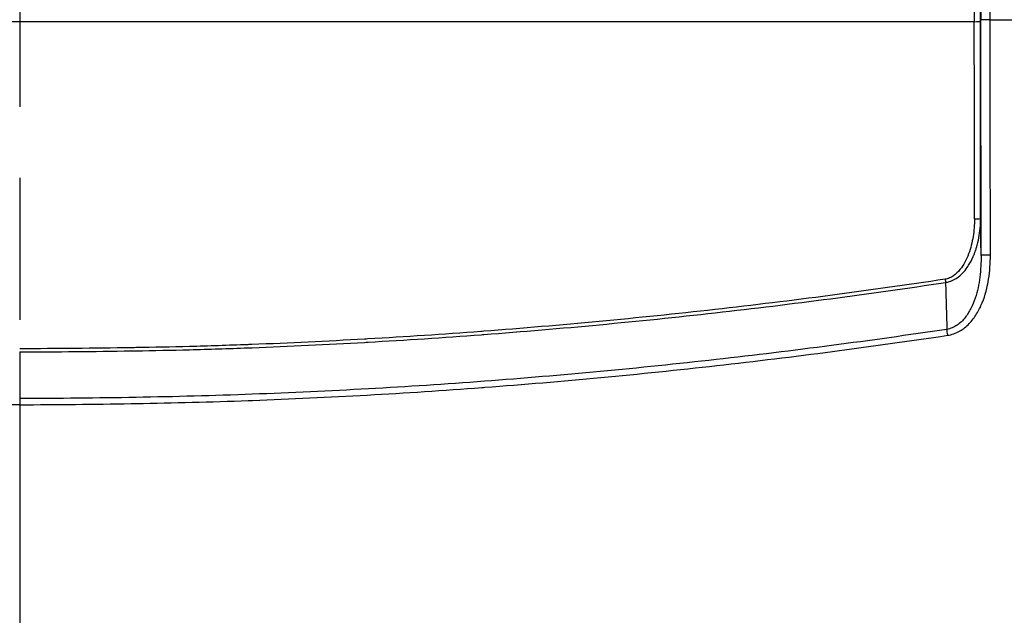
# Model space of a CAD drawing. Units: millimetres. Extents: x 36 to 2979, y 20 to 1425.
# Drawn here: x 1577 to 1658, y 921 to 970 of the extents above; entities that cross this region are included whole.
import ezdxf

# ---------------------------------------------------------------- set-up
doc = ezdxf.new("R2010")
doc.units = ezdxf.units.MM
doc.header["$LTSCALE"] = 2.5
doc.linetypes.add('CHAIN', pattern=[0.3543, 0.2362, -0.0295, 0.0591, -0.0295])
doc.layers.add('Section Line (ISO)', color=7, linetype='CHAIN', lineweight=25)
doc.layers.add('Visible Narrow (ISO)', color=7, linetype='Continuous', lineweight=25)

# ---------------------------------------------------------------- blocks, each defined once
blk = doc.blocks.new('2dTransSection0')
at = {"layer": 'Section Line (ISO)', "linetype": 'CHAIN', "ltscale": 15.789728}
blk.add_line((125.091, 219.787), (125.091, 143.467), dxfattribs=at)

msp = doc.modelspace()

# ---------------------------------------------------------------- linework, layer by layer
at = {"layer": 'Visible Narrow (ISO)'}
for p, q in [((1655.075, 969.389), (1498.332, 969.389)), ((1656.379, 969.554), (1658.7, 969.554)), ((1655.55, 948.554), (1655.55, 948.554)), ((1653.226, 944.218), (1653.226, 944.218)), ((1576.704, 942.246), (1576.704, 938.414)), ((1576.704, 938.414), (1576.704, 937.909))]:
    msp.add_line(p, q, dxfattribs=at)
for centre, major_axis, ratio, start_param, end_param in [((1655.075, 969.415), (0.508, 0.001), 0.051945, 4.712332, 6.265709), ((1627.59, 887.427), (0.306, -1577.514), 0.017457, 1.612494, 1.622773), ((1628.098, 887.427), (-0.306, 1578.025), 0.017451, 4.754087, 4.764365), ((1656.379, 969.514), (-0.762, -0.001), 0.051945, 4.712332, 6.265709), ((1628.098, 887.427), (0.306, -1579.926), 0.017451, 1.610526, 1.622772), ((1628.86, 887.427), (-0.306, 1580.689), 0.017443, 4.752118, 4.764365), ((1655.092, 953.214), (0.508, 0), 0.041679, 4.712351, 6.265718), ((1655.708, 943.456), (0.191, -16.239), 0.000454, 1.998109, 2.215433), ((1656.398, 950.186), (-0.762, -0.001), 0.039713, 4.712354, 6.265719), ((1652.68, 948.246), (-0.076, 0.502), 0.005769, 1.608904, 2.171342), ((1652.898, 943.592), (-0.113, 0.754), 0.005262, 4.747545, 5.462205)]:
    msp.add_ellipse(centre, major_axis=major_axis, ratio=ratio, start_param=start_param, end_param=end_param, dxfattribs=at)
for points, knots in [([(1656.379, 969.554), (1656.377, 970.727), (1656.375, 971.898), (1656.369, 974.225), (1656.365, 975.383), (1656.352, 978.813), (1656.341, 981.055), (1656.316, 985.466), (1656.301, 987.634), (1656.276, 990.825), (1656.267, 991.879), (1656.249, 993.963), (1656.239, 994.996), (1656.218, 997.011), (1656.207, 997.994), (1656.183, 999.904), (1656.171, 1000.831), (1656.145, 1002.616), (1656.131, 1003.474), (1656.109, 1004.692), (1656.102, 1005.083), (1656.086, 1005.828), (1656.078, 1006.182), (1656.054, 1007.197), (1656.037, 1007.808), (1656.002, 1008.912), (1655.983, 1009.407), (1655.946, 1010.271), (1655.927, 1010.644), (1655.898, 1011.108), (1655.888, 1011.247), (1655.873, 1011.424), (1655.868, 1011.478), (1655.861, 1011.548), (1655.858, 1011.57), (1655.854, 1011.608), (1655.851, 1011.625), (1655.849, 1011.637)], [-0.00000006, -0.00000006, -0.00000006, -0.00000006, 0.00352432, 0.00352432, 0.00704869, 0.00704869, 0.01409744, 0.01409744, 0.02114619, 0.02114619, 0.02467057, 0.02467057, 0.02819495, 0.02819495, 0.03171932, 0.03171932, 0.0352437, 0.0352437, 0.03876807, 0.03876807, 0.04053026, 0.04053026, 0.04229245, 0.04229245, 0.04581682, 0.04581682, 0.0493412, 0.0493412, 0.05286557, 0.05286557, 0.05462776, 0.05462776, 0.05550886, 0.05550886, 0.0559494, 0.0559494, 0.05638995, 0.05638995, 0.05638995, 0.05638995]), ([(1655.087, 1010.877), (1655.092, 1010.854), (1655.097, 1010.812), (1655.102, 1010.765), (1655.107, 1010.718), (1655.112, 1010.665), (1655.117, 1010.606), (1655.127, 1010.489), (1655.137, 1010.353), (1655.146, 1010.202), (1655.166, 1009.898), (1655.185, 1009.534), (1655.204, 1009.109), (1655.222, 1008.685), (1655.241, 1008.197), (1655.259, 1007.653), (1655.276, 1007.108), (1655.293, 1006.506), (1655.31, 1005.839), (1655.318, 1005.505), (1655.326, 1005.154), (1655.334, 1004.786), (1655.342, 1004.418), (1655.349, 1004.031), (1655.357, 1003.631), (1655.371, 1002.83), (1655.385, 1001.985), (1655.398, 1001.106), (1655.411, 1000.227), (1655.423, 999.315), (1655.435, 998.375), (1655.446, 997.435), (1655.457, 996.468), (1655.468, 995.477), (1655.478, 994.487), (1655.488, 993.471), (1655.497, 992.448), (1655.506, 991.424), (1655.515, 990.39), (1655.523, 989.346), (1655.54, 987.257), (1655.554, 985.129), (1655.567, 982.964), (1655.579, 980.8), (1655.59, 978.599), (1655.599, 976.355), (1655.603, 975.233), (1655.607, 974.097), (1655.61, 972.955), (1655.613, 971.814), (1655.615, 970.667), (1655.617, 969.514)], [0, 0, 0, 0, 0.00085978, 0.00085978, 0.00085978, 0.00171957, 0.00171957, 0.00171957, 0.00343914, 0.00343914, 0.00343914, 0.00687828, 0.00687828, 0.00687828, 0.01031742, 0.01031742, 0.01031742, 0.01375656, 0.01375656, 0.01375656, 0.01547612, 0.01547612, 0.01547612, 0.01719569, 0.01719569, 0.01719569, 0.02063483, 0.02063483, 0.02063483, 0.02407397, 0.02407397, 0.02407397, 0.02751311, 0.02751311, 0.02751311, 0.03095225, 0.03095225, 0.03095225, 0.03439139, 0.03439139, 0.03439139, 0.04126967, 0.04126967, 0.04126967, 0.04814794, 0.04814794, 0.04814794, 0.05158708, 0.05158708, 0.05158708, 0.05502622, 0.05502622, 0.05502622, 0.05502622]), ([(1654.693, 990.436), (1654.717, 990.373), (1654.742, 990.185), (1654.789, 989.563), (1654.813, 989.129), (1654.857, 988.031), (1654.879, 987.367), (1654.919, 985.831), (1654.938, 984.958), (1654.973, 983.035), (1654.989, 981.984), (1655.017, 979.74), (1655.03, 978.546), (1655.05, 976.055), (1655.058, 974.759), (1655.07, 972.107), (1655.074, 970.751), (1655.075, 969.389)], [4.747296, 4.747296, 4.747296, 4.747296, 4.931399, 4.931399, 5.115502, 5.115502, 5.299605, 5.299605, 5.483708, 5.483708, 5.667812, 5.667812, 5.851915, 5.851915, 6.036018, 6.036018, 6.220121, 6.220121, 6.220121, 6.220121]), ([(1655.583, 969.416), (1655.582, 970.809), (1655.578, 972.195), (1655.572, 973.552), (1655.566, 974.908), (1655.558, 976.234), (1655.548, 977.508), (1655.537, 978.782), (1655.525, 980.003), (1655.511, 981.151), (1655.497, 982.299), (1655.481, 983.374), (1655.464, 984.357), (1655.446, 985.341), (1655.427, 986.233), (1655.407, 987.019), (1655.387, 987.804), (1655.365, 988.484), (1655.343, 989.045), (1655.32, 989.607), (1655.297, 990.05), (1655.273, 990.368), (1655.25, 990.687), (1655.225, 990.879), (1655.201, 990.944)], [0.063064, 0.063064, 0.063064, 0.063064, 0.247167, 0.247167, 0.247167, 0.431271, 0.431271, 0.431271, 0.615374, 0.615374, 0.615374, 0.799477, 0.799477, 0.799477, 0.98358, 0.98358, 0.98358, 1.167683, 1.167683, 1.167683, 1.351787, 1.351787, 1.351787, 1.53589, 1.53589, 1.53589, 1.53589]), ([(1655.092, 953.193), (1655.092, 952.699), (1655.055, 952.211), (1654.939, 951.488), (1654.89, 951.248), (1654.769, 950.773), (1654.696, 950.536), (1654.524, 950.073), (1654.424, 949.848), (1654.19, 949.411), (1654.056, 949.203), (1653.746, 948.822), (1653.567, 948.645), (1653.261, 948.436), (1653.151, 948.375), (1652.922, 948.28), (1652.803, 948.246), (1652.68, 948.227)], [0, 0, 0, 0, 0.001465499, 0.001465499, 0.002198249, 0.002198249, 0.002930999, 0.002930999, 0.003663748, 0.003663748, 0.004396498, 0.004396498, 0.005129248, 0.005129248, 0.005495622, 0.005495622, 0.005861997, 0.005861997, 0.005861997, 0.005861997]), ([(1652.72, 947.962), (1652.746, 947.966), (1652.772, 947.97), (1652.798, 947.975), (1652.906, 947.994), (1653.011, 948.022), (1653.114, 948.059), (1653.126, 948.063), (1653.137, 948.067), (1653.148, 948.071), (1653.22, 948.098), (1653.291, 948.131), (1653.36, 948.165), (1653.401, 948.185), (1653.443, 948.207), (1653.483, 948.23), (1653.623, 948.31), (1653.755, 948.405), (1653.879, 948.509), (1653.962, 948.58), (1654.041, 948.655), (1654.116, 948.732), (1654.254, 948.876), (1654.379, 949.03), (1654.494, 949.194), (1654.534, 949.251), (1654.573, 949.309), (1654.61, 949.369), (1654.756, 949.597), (1654.88, 949.837), (1654.988, 950.084), (1655.056, 950.239), (1655.118, 950.397), (1655.173, 950.557), (1655.206, 950.652), (1655.237, 950.747), (1655.265, 950.843), (1655.342, 951.1), (1655.404, 951.359), (1655.453, 951.62), (1655.551, 952.143), (1655.599, 952.674), (1655.6, 953.214)], [0, 0, 0, 0, 0.000077894, 0.000077894, 0.000077894, 0.000405288, 0.000405288, 0.000405288, 0.000441346, 0.000441346, 0.000441346, 0.000671067, 0.000671067, 0.000671067, 0.000810576, 0.000810576, 0.000810576, 0.001294948, 0.001294948, 0.001294948, 0.001621151, 0.001621151, 0.001621151, 0.002221367, 0.002221367, 0.002221367, 0.002431727, 0.002431727, 0.002431727, 0.003242302, 0.003242302, 0.003242302, 0.003750583, 0.003750583, 0.003750583, 0.004052878, 0.004052878, 0.004052878, 0.004863454, 0.004863454, 0.004863454, 0.006484605, 0.006484605, 0.006484605, 0.006484605]), ([(1655.636, 950.186), (1655.637, 949.587), (1655.607, 948.993), (1655.457, 947.818), (1655.339, 947.236), (1655.053, 946.38), (1654.939, 946.099), (1654.667, 945.562), (1654.506, 945.302), (1654.225, 944.951), (1654.124, 944.839), (1653.906, 944.632), (1653.788, 944.534), (1653.536, 944.364), (1653.404, 944.292), (1653.124, 944.175), (1652.976, 944.131), (1652.824, 944.106)], [0, 0, 0, 0, 0.001792013, 0.001792013, 0.003584026, 0.003584026, 0.004480033, 0.004480033, 0.00537604, 0.00537604, 0.005824043, 0.005824043, 0.006272046, 0.006272046, 0.006720049, 0.006720049, 0.007168053, 0.007168053, 0.007168053, 0.007168053]), ([(1652.898, 943.619), (1653.067, 943.644), (1653.234, 943.686), (1653.395, 943.743), (1653.555, 943.8), (1653.708, 943.871), (1653.856, 943.954), (1654.003, 944.037), (1654.146, 944.134), (1654.278, 944.239), (1654.411, 944.344), (1654.536, 944.457), (1654.653, 944.578), (1654.886, 944.82), (1655.093, 945.093), (1655.27, 945.382), (1655.448, 945.67), (1655.598, 945.974), (1655.727, 946.288), (1655.984, 946.918), (1656.145, 947.564), (1656.25, 948.22), (1656.354, 948.876), (1656.398, 949.542), (1656.398, 950.216)], [0, 0, 0, 0, 0.000513431, 0.000513431, 0.000513431, 0.001026568, 0.001026568, 0.001026568, 0.0015399, 0.0015399, 0.0015399, 0.002053268, 0.002053268, 0.002053268, 0.00308009, 0.00308009, 0.00308009, 0.004106995, 0.004106995, 0.004106995, 0.006160912, 0.006160912, 0.006160912, 0.008214892, 0.008214892, 0.008214892, 0.008214892]), ([(1652.68, 948.227), (1646.394, 947.276), (1640.092, 946.445), (1633.775, 945.733), (1627.457, 945.02), (1621.13, 944.425), (1614.796, 943.947), (1614.719, 943.941), (1614.643, 943.935), (1614.567, 943.93), (1611.476, 943.698), (1608.384, 943.493), (1605.289, 943.316), (1605.194, 943.31), (1605.098, 943.305), (1605.003, 943.3), (1601.927, 943.125), (1598.85, 942.977), (1595.772, 942.86), (1595.657, 942.856), (1595.542, 942.851), (1595.427, 942.847), (1593.83, 942.787), (1592.233, 942.736), (1590.635, 942.695), (1589.17, 942.657), (1587.706, 942.627), (1586.241, 942.603), (1586.107, 942.601), (1585.973, 942.599), (1585.838, 942.596), (1582.794, 942.549), (1579.749, 942.526), (1576.704, 942.504)], [0, 0, 0, 0, 0.01906912, 0.01906912, 0.01906912, 0.03813823, 0.03813823, 0.03813823, 0.03836805, 0.03836805, 0.03836805, 0.04767279, 0.04767279, 0.04767279, 0.04796009, 0.04796009, 0.04796009, 0.05720735, 0.05720735, 0.05720735, 0.05755213, 0.05755213, 0.05755213, 0.06234818, 0.06234818, 0.06234818, 0.06674191, 0.06674191, 0.06674191, 0.06714418, 0.06714418, 0.06714418, 0.07627646, 0.07627646, 0.07627646, 0.07627646]), ([(1576.704, 942.246), (1579.75, 942.268), (1582.796, 942.291), (1585.843, 942.337), (1585.977, 942.339), (1586.111, 942.341), (1586.246, 942.344), (1587.711, 942.367), (1589.177, 942.397), (1590.641, 942.435), (1592.241, 942.476), (1593.839, 942.527), (1595.437, 942.586), (1595.552, 942.591), (1595.667, 942.595), (1595.782, 942.599), (1598.862, 942.716), (1601.941, 942.864), (1605.018, 943.038), (1605.113, 943.044), (1605.209, 943.049), (1605.304, 943.055), (1608.4, 943.232), (1611.494, 943.436), (1614.587, 943.668), (1614.663, 943.673), (1614.74, 943.679), (1614.816, 943.685), (1621.153, 944.163), (1627.484, 944.757), (1633.805, 945.469), (1640.126, 946.181), (1646.431, 947.011), (1652.72, 947.962)], [0, 0, 0, 0, 0.00913934, 0.00913934, 0.00913934, 0.00954273, 0.00954273, 0.00954273, 0.01393964, 0.01393964, 0.01393964, 0.01874028, 0.01874028, 0.01874028, 0.01908546, 0.01908546, 0.01908546, 0.02834065, 0.02834065, 0.02834065, 0.02862819, 0.02862819, 0.02862819, 0.03794075, 0.03794075, 0.03794075, 0.03817092, 0.03817092, 0.03817092, 0.05725638, 0.05725638, 0.05725638, 0.07634184, 0.07634184, 0.07634184, 0.07634184]), ([(1652.72, 947.962), (1652.721, 947.924), (1652.722, 947.885), (1652.723, 947.846), (1652.756, 946.531), (1652.79, 945.276), (1652.824, 944.106)], [0.000147925, 0.000147925, 0.000147925, 0.000147925, 0.000288633, 0.000288633, 0.000288633, 0.005072702, 0.005072702, 0.005072702, 0.005072702]), ([(1576.704, 937.909), (1573.652, 937.923), (1570.602, 937.95), (1567.553, 938.002), (1567.416, 938.005), (1567.279, 938.007), (1567.142, 938.01), (1564.077, 938.065), (1561.012, 938.146), (1557.95, 938.257), (1557.83, 938.262), (1557.709, 938.266), (1557.589, 938.271), (1551.308, 938.503), (1545.032, 938.856), (1538.764, 939.324), (1538.68, 939.33), (1538.597, 939.336), (1538.513, 939.343), (1532.161, 939.82), (1525.814, 940.417), (1519.477, 941.131), (1513.14, 941.845), (1506.817, 942.675), (1500.51, 943.619)], [0, 0, 0, 0, 0.00914214, 0.00914214, 0.00914214, 0.00955296, 0.00955296, 0.00955296, 0.01874514, 0.01874514, 0.01874514, 0.01910592, 0.01910592, 0.01910592, 0.03796104, 0.03796104, 0.03796104, 0.03821184, 0.03821184, 0.03821184, 0.05731777, 0.05731777, 0.05731777, 0.07642369, 0.07642369, 0.07642369, 0.07642369]), ([(1652.824, 944.106), (1646.522, 943.164), (1640.206, 942.335), (1627.544, 940.911), (1621.203, 940.316), (1608.511, 939.364), (1602.158, 939.007), (1592.62, 938.655), (1589.439, 938.57), (1583.073, 938.455), (1579.889, 938.425), (1576.704, 938.413)], [0, 0, 0, 0, 0.019111, 0.019111, 0.03822199, 0.03822199, 0.05733299, 0.05733299, 0.06688849, 0.06688849, 0.07644399, 0.07644399, 0.07644399, 0.07644399]), ([(1576.704, 937.909), (1579.755, 937.923), (1582.805, 937.95), (1585.854, 938.002), (1585.991, 938.005), (1586.128, 938.007), (1586.265, 938.01), (1589.331, 938.065), (1592.395, 938.146), (1595.457, 938.257), (1595.578, 938.262), (1595.698, 938.266), (1595.818, 938.271), (1602.1, 938.503), (1608.375, 938.856), (1614.644, 939.324), (1614.727, 939.33), (1614.811, 939.336), (1614.894, 939.343), (1621.246, 939.82), (1627.593, 940.417), (1633.931, 941.131), (1640.268, 941.845), (1646.59, 942.675), (1652.898, 943.619)], [0, 0, 0, 0, 0.00914214, 0.00914214, 0.00914214, 0.00955296, 0.00955296, 0.00955296, 0.01874514, 0.01874514, 0.01874514, 0.01910592, 0.01910592, 0.01910592, 0.03796104, 0.03796104, 0.03796104, 0.03821184, 0.03821184, 0.03821184, 0.05731777, 0.05731777, 0.05731777, 0.07642369, 0.07642369, 0.07642369, 0.07642369])]:
    msp.add_open_spline(points, degree=3, knots=knots, dxfattribs=at)

# ---------------------------------------------------------------- block references
at = {"layer": 'Section Line (ISO)', "xscale": 5, "yscale": 5, "zscale": 5}
msp.add_blockref('2dTransSection0', (951.25, -20), dxfattribs=at)

doc.saveas('drawing.dxf')
